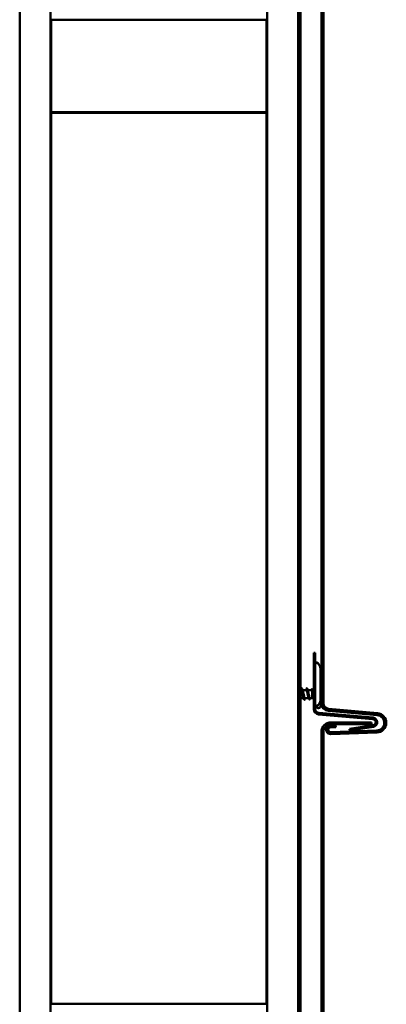
# Model space of a CAD drawing. Units: inches. Extents: x -12 to 48, y -1 to 100.
# Drawn here: x -12 to -6, y 64 to 80 of the extents above; entities that cross this region are included whole.
import ezdxf

# ---------------------------------------------------------------- set-up
doc = ezdxf.new("R2010")
doc.units = ezdxf.units.IN
doc.header["$LTSCALE"] = 2
doc.header["$MEASUREMENT"] = 0
doc.layers.add('Visible (ANSI)', color=7, linetype='Continuous', lineweight=50)

msp = doc.modelspace()

# ---------------------------------------------------------------- linework, layer by layer
at = {"layer": 'Visible (ANSI)'}
for p, q in [((-11.91921, 40.17168), (-11.91921, 100.17168)), ((-11.41921, 99.67168), (-11.41921, 40.17168)), ((-7.89921, 96.15168), (-7.89921, 40.17168)), ((-7.39921, 40.17168), (-7.39921, 95.65168)), ((-7.38921, 40.17168), (-7.38921, 95.57768)), ((-7.35721, 95.57768), (-7.35721, 40.17168)), ((-7.01921, 69.05063), (-7.01921, 84.55164)), ((-6.98721, 84.55164), (-6.98721, 69.05063)), ((-11.40921, 78.65168), (-11.40921, 80.15168)), ((-11.40921, 80.15168), (-7.90921, 80.15168)), ((-7.90921, 80.15168), (-7.90921, 78.65168)), ((-7.90921, 78.65168), (-11.40921, 78.65168)), ((-11.40921, 78.64168), (-7.90921, 78.64168)), ((-11.40921, 64.16168), (-11.40921, 78.64168)), ((-7.90921, 78.64168), (-7.90921, 64.16168)), ((-7.14421, 69.65061), (-7.14421, 69.86936)), ((-7.14421, 69.86936), (-7.11921, 69.86936)), ((-7.11921, 69.86936), (-7.11921, 69.65061)), ((-7.14421, 69.65061), (-7.14421, 69.61936)), ((-7.14421, 69.11936), (-7.14421, 69.61936)), ((-7.14421, 69.61936), (-7.11921, 69.61936)), ((-7.11921, 69.61936), (-7.11921, 69.65061)), ((-7.11921, 69.61936), (-7.11921, 69.11936)), ((-7.03421, 69.60536), (-7.03421, 69.10536)), ((-7.02921, 69.38886), (-7.02921, 69.00786)), ((-7.90921, 69.14486), (-7.89921, 69.14218)), ((-7.90784, 69.25222), (-7.89921, 69.25453)), ((-7.38921, 69.26336), (-7.39921, 69.26336)), ((-7.39234, 69.13336), (-7.39921, 69.13336)), ((-7.34646, 69.26336), (-7.35721, 69.26336)), ((-7.30934, 69.13336), (-7.35721, 69.13336)), ((-7.26346, 69.26336), (-7.32507, 69.26336)), ((-7.22561, 69.13336), (-7.28796, 69.13336)), ((-7.1769, 69.26336), (-7.24207, 69.26336)), ((-7.23517, 69.19836), (-7.23324, 69.19836)), ((-7.17121, 69.13336), (-7.20614, 69.13336)), ((-7.17121, 69.25802), (-7.17121, 69.13336)), ((-7.17121, 69.13336), (-7.14421, 69.12247)), ((-7.16394, 69.26629), (-7.14421, 69.27424)), ((-7.14421, 69.11936), (-7.14421, 69.08811)), ((-7.11921, 69.11936), (-7.14421, 69.11936)), ((-7.14421, 68.95536), (-7.14421, 69.08811)), ((-7.11921, 69.08811), (-7.11921, 69.11936)), ((-7.11921, 69.08811), (-7.11921, 68.95536)), ((-7.06621, 68.97086), (-7.07221, 68.97086)), ((-7.01921, 69.05045), (-7.01921, 69.05063)), ((-6.18285, 68.79107), (-7.06433, 68.86819)), ((-7.06215, 68.89309), (-6.18067, 68.81597)), ((-6.11162, 68.856), (-6.90441, 68.92536)), ((-6.90441, 68.92518), (-6.11179, 68.85584)), ((-6.90163, 68.95724), (-6.10883, 68.88787)), ((-6.91656, 68.67242), (-6.91673, 68.67226)), ((-6.87081, 68.69113), (-6.78888, 68.69399)), ((-6.86987, 68.65899), (-6.78794, 68.66185)), ((-6.78776, 68.66201), (-6.8697, 68.65915)), ((-6.86221, 68.73864), (-6.20667, 68.73864)), ((-6.20667, 68.70664), (-6.86221, 68.70664)), ((-6.78888, 68.69399), (-6.78776, 68.66201)), ((-6.78776, 68.66201), (-6.78794, 68.66185)), ((-6.56162, 68.63133), (-6.17938, 68.69188)), ((-6.17547, 68.66718), (-6.55771, 68.60664)), ((-6.20667, 68.73864), (-6.20667, 68.70664)), ((-7.01921, 53.08063), (-7.01921, 68.58164)), ((-6.98721, 68.58164), (-6.98721, 53.08063)), ((-6.86695, 68.5804), (-6.11815, 68.60655)), ((-6.866, 68.54826), (-6.11721, 68.57441)), ((-6.11704, 68.57457), (-6.86583, 68.54842)), ((-6.55771, 68.60664), (-6.56162, 68.63133)), ((-6.01645, 68.61572), (-6.01662, 68.61556)), ((-7.90921, 64.16168), (-11.40921, 64.16168))]:
    msp.add_line(p, q, dxfattribs=at)
for centre, radius, start, end in [((-7.08796, 69.7394), 0.03125, 180, 244.757835), ((-7.15115, 69.60536), 0.11695, 0, 64.757835), ((-7.06621, 69.38886), 0.037, 0, 30.132722), ((-7.08796, 68.97131), 0.03125, 115.242165, 180), ((-7.07221, 69.00786), 0.037, 198.834915, 270), ((-7.15115, 69.10536), 0.11695, 295.242165, 0), ((-7.06621, 69.00786), 0.037, 270, 0), ((-6.89346, 69.05063), 0.12575, 180, 265), ((-6.89346, 69.05045), 0.12575, 180, 265), ((-6.89346, 69.05063), 0.09375, 180, 265), ((-7.05671, 68.95536), 0.0875, 180, 265), ((-7.05671, 68.95536), 0.0625, 180, 265), ((-6.18721, 68.74126), 0.075, 279, 85), ((-6.12251, 68.73147), 0.125, 272, 85), ((-6.12251, 68.73147), 0.157, 272, 85), ((-6.12269, 68.73131), 0.125, 312.554002, 85), ((-6.86221, 68.58164), 0.157, 90, 180), ((-6.86221, 68.58164), 0.125, 90, 180), ((-6.86849, 68.61962), 0.0714, 132.499998, 272), ((-6.86832, 68.61978), 0.0714, 92, 272), ((-6.86832, 68.61978), 0.0394, 92, 272), ((-6.86849, 68.61962), 0.0394, 92, 132.328674), ((-6.18721, 68.74126), 0.05, 279, 85), ((-6.12269, 68.73131), 0.157, 272, 312.5)]:
    msp.add_arc(centre, radius, start, end, dxfattribs=at)
for points in [[(-7.35084, 69.26336), (-7.34902, 69.26925), (-7.34725, 69.27519), (-7.34551, 69.28114)], [(-7.3304, 69.28114), (-7.32727, 69.27045), (-7.32404, 69.25979), (-7.32063, 69.24938)], [(-7.26784, 69.26336), (-7.26602, 69.26925), (-7.26425, 69.27519), (-7.26251, 69.28114)], [(-7.2474, 69.28114), (-7.24427, 69.27045), (-7.24104, 69.25979), (-7.23763, 69.24938)], [(-7.90921, 69.25639), (-7.90707, 69.24983), (-7.90487, 69.24333), (-7.90256, 69.23706)], [(-7.90256, 69.23706), (-7.90143, 69.23398), (-7.90031, 69.23049), (-7.8992, 69.22668)], [(-7.39678, 69.14761), (-7.39759, 69.15009), (-7.3984, 69.15283), (-7.39921, 69.1558)], [(-7.38921, 69.12301), (-7.39165, 69.1312), (-7.39416, 69.13934), (-7.39678, 69.14733)], [(-7.30401, 69.11558), (-7.30714, 69.12626), (-7.31037, 69.13692), (-7.31378, 69.14733)], [(-7.28357, 69.13336), (-7.28539, 69.12746), (-7.28716, 69.12152), (-7.2889, 69.11558)], [(-7.22151, 69.11995), (-7.22439, 69.12955), (-7.22735, 69.13912), (-7.23048, 69.14845)], [(-7.20218, 69.13336), (-7.20343, 69.12927), (-7.20465, 69.12516), (-7.20586, 69.12104)], [(-7.18174, 69.26336), (-7.18137, 69.26454), (-7.181, 69.26573), (-7.18063, 69.26692)], [(-7.16372, 69.26555), (-7.16267, 69.26208), (-7.16161, 69.25863), (-7.16053, 69.25519)]]:
    msp.add_open_spline(points, degree=3, dxfattribs=at)
for points, knots in [([(-7.34551, 69.28114), (-7.34402, 69.2862), (-7.34256, 69.28977), (-7.34004, 69.29272), (-7.33904, 69.29337), (-7.33608, 69.29333), (-7.33468, 69.2917), (-7.33239, 69.28723), (-7.33139, 69.28451), (-7.3304, 69.28114)], [0, 0, 0, 0, 0.080682059, 0.080682059, 0.121378038, 0.121378038, 0.188114428, 0.188114428, 0.241849708, 0.241849708, 0.241849708, 0.241849708]), ([(-7.26251, 69.28114), (-7.26102, 69.2862), (-7.25956, 69.28977), (-7.25704, 69.29272), (-7.25604, 69.29337), (-7.25308, 69.29333), (-7.25168, 69.2917), (-7.24939, 69.28723), (-7.24839, 69.28451), (-7.2474, 69.28114)], [0, 0, 0, 0, 0.080682059, 0.080682059, 0.121378038, 0.121378038, 0.188114428, 0.188114428, 0.241849708, 0.241849708, 0.241849708, 0.241849708]), ([(-7.18063, 69.26692), (-7.17914, 69.27175), (-7.17765, 69.2753), (-7.17519, 69.27847), (-7.1743, 69.27922), (-7.17134, 69.28001), (-7.16951, 69.27862), (-7.16736, 69.27517), (-7.16671, 69.27384), (-7.16527, 69.27038), (-7.16449, 69.26813), (-7.16372, 69.26555)], [0, 0, 0, 0, 0.070742204, 0.070742204, 0.106019695, 0.106019695, 0.170990562, 0.170990562, 0.200558495, 0.200558495, 0.236137518, 0.236137518, 0.236137518, 0.236137518]), ([(-7.8992, 69.1726), (-7.90003, 69.17592), (-7.90086, 69.17939), (-7.90338, 69.1901), (-7.90507, 69.19748), (-7.90759, 69.20803), (-7.9084, 69.2113), (-7.9092, 69.21446)], [0.408544851, 0.408544851, 0.408544851, 0.408544851, 0.437194091, 0.437194091, 0.494607061, 0.494607061, 0.521385762, 0.521385762, 0.521385762, 0.521385762]), ([(-7.39921, 69.2331), (-7.39657, 69.2222), (-7.39394, 69.20934), (-7.39131, 69.19639), (-7.39061, 69.19295), (-7.38991, 69.18953), (-7.38921, 69.18617)], [-13.134128323, -13.134128323, -13.134128323, -13.134128323, -12.536135341, -12.536135341, -12.536135341, -12.377118045, -12.377118045, -12.377118045, -12.377118045]), ([(-7.31378, 69.14756), (-7.31729, 69.15835), (-7.32079, 69.17428), (-7.32429, 69.19143), (-7.32973, 69.21804), (-7.33517, 69.24564), (-7.34061, 69.2571), (-7.34256, 69.2612), (-7.34451, 69.26313), (-7.34646, 69.26303)], [5.38054061, 5.38054061, 5.38054061, 5.38054061, 6.17638473, 6.17638473, 6.17638473, 7.41166167, 7.41166167, 7.41166167, 7.85398163, 7.85398163, 7.85398163, 7.85398163]), ([(-7.32063, 69.24918), (-7.31699, 69.23796), (-7.31335, 69.22117), (-7.30972, 69.20333), (-7.30428, 69.17664), (-7.29884, 69.14952), (-7.2934, 69.1388), (-7.29158, 69.13522), (-7.28977, 69.13356), (-7.28796, 69.13366)], [-7.18583, -7.18583, -7.18583, -7.18583, -6.35975062, -6.35975062, -6.35975062, -5.12447367, -5.12447367, -5.12447367, -4.71238898, -4.71238898, -4.71238898, -4.71238898]), ([(-7.24271, 69.19836), (-7.24814, 69.22512), (-7.25358, 69.25092), (-7.25902, 69.25973), (-7.2605, 69.26213), (-7.26198, 69.26322), (-7.26346, 69.26312)], [0, 0, 0, 0, 1.23527695, 1.23527695, 1.23527695, 1.57079633, 1.57079633, 1.57079633, 1.57079633]), ([(-7.23048, 69.14845), (-7.23111, 69.15034), (-7.23175, 69.15238), (-7.23411, 69.16051), (-7.23582, 69.1674), (-7.23927, 69.18237), (-7.24098, 69.19033), (-7.24271, 69.19836)], [0.719189587, 0.719189587, 0.719189587, 0.719189587, 0.742299017, 0.742299017, 0.804871598, 0.804871598, 0.867444179, 0.867444179, 0.867444179, 0.867444179]), ([(-7.23763, 69.24911), (-7.23446, 69.2394), (-7.23129, 69.22553), (-7.22813, 69.21021), (-7.22732, 69.2063), (-7.22651, 69.20233), (-7.22571, 69.19836)], [-0.902644695, -0.902644695, -0.902644695, -0.902644695, -0.18336589, -0.18336589, -0.18336589, 0, 0, 0, 0]), ([(-7.22571, 69.19836), (-7.22405, 69.18974), (-7.22242, 69.1812), (-7.21911, 69.1653), (-7.21748, 69.15809), (-7.21418, 69.146), (-7.21254, 69.14123), (-7.2093, 69.13494), (-7.20773, 69.13336), (-7.20614, 69.13336)], [0, 0, 0, 0, 0.066871417, 0.066871417, 0.133742833, 0.133742833, 0.20061425, 0.20061425, 0.264926372, 0.264926372, 0.264926372, 0.264926372]), ([(-7.20586, 69.12104), (-7.20734, 69.116), (-7.20881, 69.11233), (-7.2112, 69.10906), (-7.21207, 69.10828), (-7.21509, 69.10749), (-7.21689, 69.10908), (-7.21941, 69.11369), (-7.22047, 69.11646), (-7.22151, 69.11995)], [0, 0, 0, 0, 0.075495968, 0.075495968, 0.11358326, 0.11358326, 0.18511439, 0.18511439, 0.240025201, 0.240025201, 0.240025201, 0.240025201]), ([(-7.17121, 69.25802), (-7.17307, 69.26146), (-7.17491, 69.26327), (-7.17681, 69.26336), (-7.17686, 69.26336), (-7.1769, 69.26336)], [0, 0, 0, 0, 0.0674817288, 0.0674817288, 0.0691091619, 0.0691091619, 0.0691091619, 0.0691091619]), ([(-7.14709, 69.17032), (-7.14912, 69.17964), (-7.15116, 69.18942), (-7.15527, 69.20849), (-7.15731, 69.2176), (-7.16135, 69.23356), (-7.1633, 69.24038), (-7.16725, 69.25133), (-7.1692, 69.25545), (-7.17121, 69.25802)], [0, 0, 0, 0, 0.075888969, 0.075888969, 0.149465195, 0.149465195, 0.217686862, 0.217686862, 0.283722343, 0.283722343, 0.283722343, 0.283722343]), ([(-7.16053, 69.25519), (-7.15965, 69.25238), (-7.15877, 69.24903), (-7.1564, 69.23862), (-7.15493, 69.23078), (-7.15228, 69.2151), (-7.1511, 69.20765), (-7.14875, 69.19229), (-7.14757, 69.18449), (-7.14641, 69.17691)], [0.164450201, 0.164450201, 0.164450201, 0.164450201, 0.206479984, 0.206479984, 0.278687394, 0.278687394, 0.33737749, 0.33737749, 0.39716778, 0.39716778, 0.39716778, 0.39716778]), ([(-7.14641, 69.17691), (-7.1461, 69.17491), (-7.14584, 69.17286), (-7.14551, 69.16916), (-7.14547, 69.16781), (-7.14557, 69.16691), (-7.1456, 69.16671), (-7.14567, 69.16655), (-7.14568, 69.16652), (-7.14572, 69.16649), (-7.14573, 69.16648), (-7.14576, 69.16647), (-7.14577, 69.16646), (-7.1458, 69.16646), (-7.14581, 69.16647), (-7.14584, 69.16648), (-7.14585, 69.16649), (-7.14589, 69.16652), (-7.14591, 69.16654), (-7.14599, 69.16664), (-7.14604, 69.16673), (-7.14625, 69.16716), (-7.14642, 69.16769), (-7.14674, 69.16879), (-7.14693, 69.16958), (-7.14709, 69.17032)], [0, 0, 0, 0, 0.0158784355, 0.0158784355, 0.0304963219, 0.0304963219, 0.0337687387, 0.0337687387, 0.0345160957, 0.0345160957, 0.0349340384, 0.0349340384, 0.0352186316, 0.0352186316, 0.0354848268, 0.0354848268, 0.0358332833, 0.0358332833, 0.0364910202, 0.0364910202, 0.0382290752, 0.0382290752, 0.0451386346, 0.0451386346, 0.057165667, 0.057165667, 0.057165667, 0.057165667]), ([(-7.2889, 69.11558), (-7.29039, 69.11051), (-7.29185, 69.10695), (-7.29437, 69.104), (-7.29537, 69.10334), (-7.29833, 69.10338), (-7.29973, 69.10501), (-7.30202, 69.10949), (-7.30302, 69.1122), (-7.30401, 69.11558)], [0, 0, 0, 0, 0.080682059, 0.080682059, 0.121378038, 0.121378038, 0.188114428, 0.188114428, 0.241849708, 0.241849708, 0.241849708, 0.241849708])]:
    msp.add_open_spline(points, degree=3, knots=knots, dxfattribs=at)

doc.saveas('drawing.dxf')
